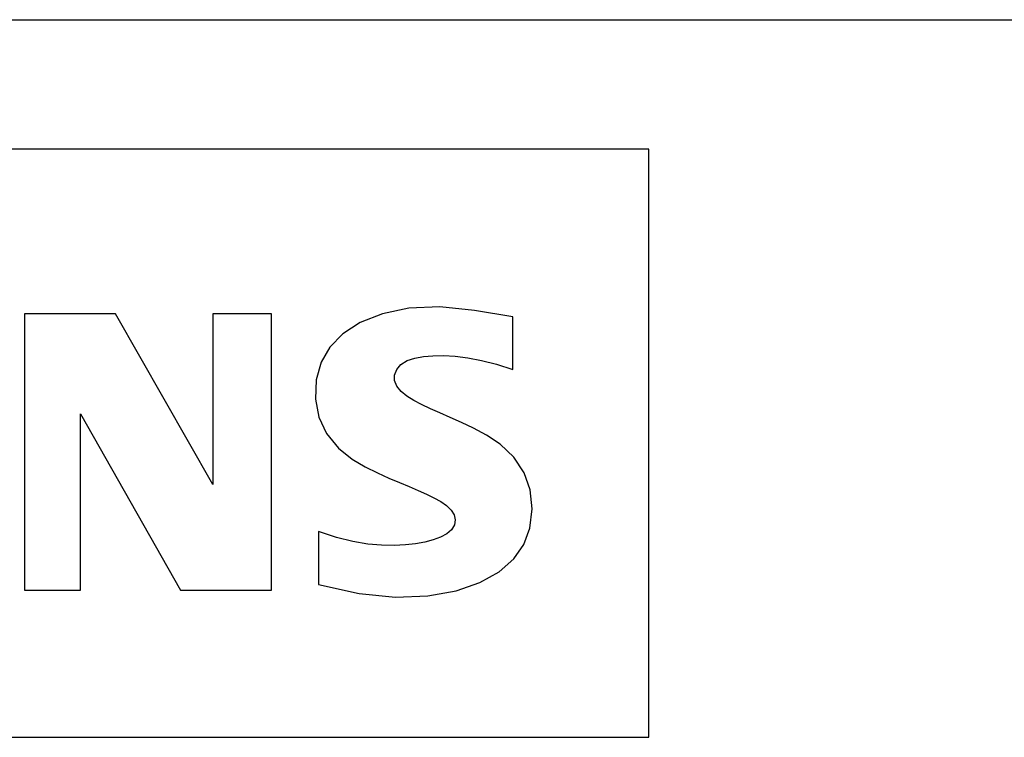
# Model space of a CAD drawing. Extents: x 0 to 594, y 0 to 420.
# Drawn here: x 269 to 276, y 342 to 347 of the extents above; entities that cross this region are included whole.
import ezdxf

# ---------------------------------------------------------------- set-up
doc = ezdxf.new("R2010")
doc.units = 0
doc.header["$LTSCALE"] = 32.67
doc.header["$MEASUREMENT"] = 0
doc.layers.add('10000_FRONT', color=7, linetype='CONTINUOUS')

msp = doc.modelspace()

# ---------------------------------------------------------------- linework, layer by layer
at = {"layer": '10000_FRONT', "color": 7, "linetype": 'Continuous'}
for p, q in [((246.3003, 346.79055), (286.3003, 346.79055)), ((273.78478, 345.8882), (258.87358, 345.8882)), ((273.78478, 341.7842), (273.78478, 345.8882)), ((269.4277, 344.73908), (269.4277, 342.8102)), ((270.06382, 344.73908), (269.4277, 344.73908)), ((270.74098, 343.54892), (270.06382, 344.73908)), ((270.74098, 344.73908), (270.74098, 343.54892)), ((271.15138, 344.73908), (270.74098, 344.73908)), ((271.15138, 342.8102), (271.15138, 344.73908)), ((271.92468, 344.7396), (271.77056, 344.67762)), ((272.11029, 344.77789), (271.92468, 344.7396)), ((272.326, 344.78663), (272.11029, 344.77789)), ((272.56854, 344.76182), (272.326, 344.78663)), ((272.83402, 344.71856), (272.56854, 344.76182)), ((271.77056, 344.67762), (271.64824, 344.5981)), ((272.83402, 344.3492), (272.83402, 344.71856)), ((271.64824, 344.5981), (271.55884, 344.50655)), ((271.55884, 344.50655), (271.49741, 344.40112)), ((271.49741, 344.40112), (271.46258, 344.27884)), ((272.02476, 344.35071), (272.05437, 344.38612)), ((272.05437, 344.38612), (272.09685, 344.41179)), ((272.09685, 344.41179), (272.15059, 344.42902)), ((272.15059, 344.42902), (272.21121, 344.44028)), ((272.21121, 344.44028), (272.27776, 344.44609)), ((272.27776, 344.44609), (272.35104, 344.44686)), ((272.35104, 344.44686), (272.43179, 344.44274)), ((272.43179, 344.44274), (272.52023, 344.43234)), ((272.52023, 344.43234), (272.61656, 344.41407)), ((272.61656, 344.41407), (272.72112, 344.38668)), ((272.72112, 344.38668), (272.83402, 344.3492)), ((272.0099, 344.3114), (272.02476, 344.35071)), ((271.46258, 344.27884), (271.45706, 344.14345)), ((272.01024, 344.27257), (272.0099, 344.3114)), ((272.0259, 344.23362), (272.01024, 344.27257)), ((272.05493, 344.19664), (272.0259, 344.23362)), ((272.09503, 344.16383), (272.05493, 344.19664)), ((271.45706, 344.14345), (271.4809, 344.01728)), ((272.14362, 344.13392), (272.09503, 344.16383)), ((272.19855, 344.10526), (272.14362, 344.13392)), ((269.81758, 342.8102), (269.81758, 344.0414)), ((269.81758, 344.0414), (270.51526, 342.8102)), ((272.25948, 344.07688), (272.19855, 344.10526)), ((272.32599, 344.04732), (272.25948, 344.07688)), ((272.39802, 344.01562), (272.32599, 344.04732)), ((271.4809, 344.01728), (271.53488, 343.90398)), ((272.47586, 343.98057), (272.39802, 344.01562)), ((272.55986, 343.94039), (272.47586, 343.98057)), ((271.53488, 343.90398), (271.61822, 343.80153)), ((272.65069, 343.89263), (272.55986, 343.94039)), ((272.74759, 343.82941), (272.65069, 343.89263)), ((271.61822, 343.80153), (271.71312, 343.72461)), ((272.84112, 343.73922), (272.74759, 343.82941)), ((271.71312, 343.72461), (271.80512, 343.6712)), ((272.91333, 343.6296), (272.84112, 343.73922)), ((271.80512, 343.6712), (271.89114, 343.62872)), ((271.89114, 343.62872), (271.97065, 343.59282)), ((272.95558, 343.51107), (272.91333, 343.6296)), ((271.97065, 343.59282), (272.04425, 343.56141)), ((272.04425, 343.56141), (272.11233, 343.53289)), ((272.11233, 343.53289), (272.17516, 343.50621)), ((272.17516, 343.50621), (272.23277, 343.48063)), ((272.96948, 343.37811), (272.95558, 343.51107)), ((272.23277, 343.48063), (272.28495, 343.45512)), ((272.28495, 343.45512), (272.33163, 343.42898)), ((272.33163, 343.42898), (272.37192, 343.40109)), ((272.37192, 343.40109), (272.40374, 343.36969)), ((272.40374, 343.36969), (272.42525, 343.33545)), ((272.95439, 343.24438), (272.96948, 343.37811)), ((272.42525, 343.33545), (272.43373, 343.30089)), ((272.43373, 343.30089), (272.42767, 343.26588)), ((271.4797, 343.2206), (271.4797, 342.85124)), ((271.60373, 343.17797), (271.4797, 343.2206)), ((272.4076, 343.23194), (272.37408, 343.20306)), ((272.42767, 343.26588), (272.4076, 343.23194)), ((272.91197, 343.13), (272.95439, 343.24438)), ((271.7183, 343.1495), (271.60373, 343.17797)), ((271.82337, 343.13248), (271.7183, 343.1495)), ((272.22153, 343.14655), (272.157, 343.135)), ((272.27937, 343.1613), (272.22153, 343.14655)), ((272.3304, 343.1798), (272.27937, 343.1613)), ((272.37408, 343.20306), (272.3304, 343.1798)), ((271.91924, 343.12449), (271.82337, 343.13248)), ((272.00639, 343.12323), (271.91924, 343.12449)), ((272.08543, 343.12704), (272.00639, 343.12323)), ((272.157, 343.135), (272.08543, 343.12704)), ((272.84258, 343.02926), (272.91197, 343.13)), ((272.74077, 342.93948), (272.84258, 343.02926)), ((272.60524, 342.86361), (272.74077, 342.93948)), ((269.4277, 342.8102), (269.81758, 342.8102)), ((270.51526, 342.8102), (271.15138, 342.8102)), ((271.4797, 342.85124), (271.76221, 342.78672)), ((272.24274, 342.77056), (272.43912, 342.80591)), ((272.43912, 342.80591), (272.60524, 342.86361)), ((271.76221, 342.78672), (272.01705, 342.76187)), ((272.01705, 342.76187), (272.24274, 342.77056)), ((258.87358, 341.7842), (273.78478, 341.7842))]:
    msp.add_line(p, q, dxfattribs=at)

doc.saveas('drawing.dxf')
